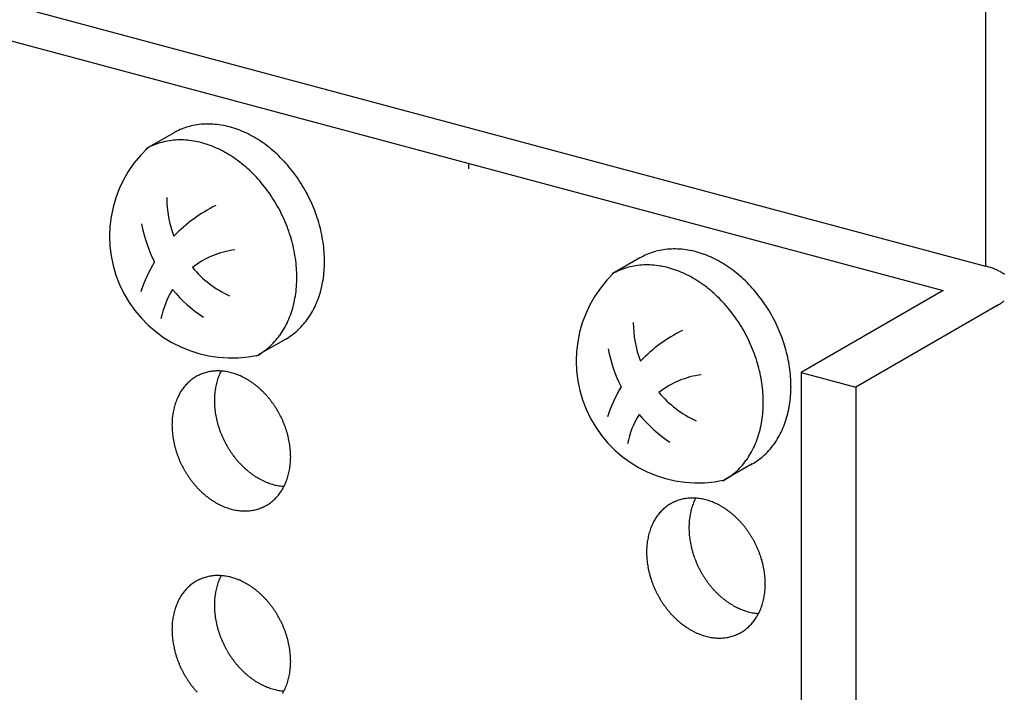
# Model space of a CAD drawing. Extents: x 0 to 420, y 0 to 297.
# Drawn here: x 251 to 253, y 212 to 213 of the extents above; entities that cross this region are included whole.
import ezdxf

# ---------------------------------------------------------------- set-up
doc = ezdxf.new("R2010")
doc.units = 0
doc.header["$MEASUREMENT"] = 0
doc.layers.add('_5-A_クリップ', color=7, linetype='CONTINUOUS')
doc.layers.add('_5-C_ビス__アンカ__ボルト__強調図形', color=7, linetype='CONTINUOUS')

msp = doc.modelspace()

# ---------------------------------------------------------------- linework, layer by layer
at = {"layer": '_5-A_クリップ', "color": 7, "linetype": 'Continuous'}
for p, q in [((253.2556, 216.1165), (253.2556, 212.421)), ((251.5169, 212.8868), (253.2556, 212.421)), ((251.4392, 212.842), (253.1779, 212.3761)), ((252.3086, 212.609), (252.3086, 212.5992)), ((253.1779, 212.3761), (252.9178, 212.226)), ((253.2779, 212.3493), (253.0178, 212.1992)), ((252.9178, 212.226), (253.0178, 212.1992)), ((252.9178, 212.226), (252.9178, 209.866)), ((253.0178, 212.1992), (253.0178, 209.8392))]:
    msp.add_line(p, q, dxfattribs=at)
for centre, radius, start, end in [((253.2137, 212.2644), 0.1621, 73.4362, 75.011), ((253.2175, 212.2772), 0.1488, 71.77, 73.4374), ((253.2215, 212.2896), 0.1357, 69.9987, 71.7713), ((253.2259, 212.3014), 0.1231, 68.1084, 70.0001), ((253.2304, 212.3126), 0.111, 66.0833, 68.11), ((253.235, 212.3231), 0.0995, 63.9055, 66.0851), ((253.2398, 212.3328), 0.0887, 61.5547, 63.9075), ((253.2445, 212.3416), 0.0787, 59.0084, 61.5569), ((253.2493, 212.3495), 0.0695, 56.2415, 59.0109), ((253.254, 212.3565), 0.0611, 53.2269, 56.2442), ((253.2433, 212.414), 0.0732, 306.8345, 309.5105), ((253.22, 212.4497), 0.1159, 298.0132, 299.9827), ((253.2258, 212.4395), 0.1041, 299.981, 302.0958), ((253.2317, 212.4301), 0.0931, 302.0939, 304.3734), ((253.2375, 212.4216), 0.0827, 304.3712, 306.8369), ((251.849, 212.1506), 0.0785, 128.1757, 131.4284), ((251.8483, 212.1515), 0.0774, 124.8903, 128.1749), ((251.8478, 212.1522), 0.0766, 121.5817, 124.8895), ((251.8476, 212.1526), 0.0761, 118.2592, 121.5808), ((251.8475, 212.1527), 0.076, 114.9324, 118.2583), ((251.8476, 212.1525), 0.0761, 111.6111, 114.9315), ((251.8478, 212.1521), 0.0767, 108.3048, 111.6102), ((251.8481, 212.1512), 0.0775, 105.0229, 108.304), ((251.8484, 212.1501), 0.0787, 101.774, 105.0221), ((251.8487, 212.1486), 0.0802, 98.5659, 101.7733), ((251.8489, 212.1468), 0.082, 95.4057, 98.5653), ((251.8491, 212.1447), 0.0842, 92.2992, 95.4052), ((251.8492, 212.1423), 0.0866, 89.2514, 92.2988), ((251.9538, 212.1794), 0.1104, 160.9368, 163.5285), ((251.9499, 212.1808), 0.1063, 158.2789, 160.9369), ((251.8492, 212.1395), 0.0893, 86.2662, 89.2511), ((251.9463, 212.1822), 0.1024, 155.5536, 158.279), ((251.9429, 212.1837), 0.0987, 152.9178, 155.5537), ((251.849, 212.1365), 0.0923, 83.3462, 86.2659), ((251.8486, 212.1333), 0.0956, 80.4933, 83.3461), ((251.848, 212.1298), 0.0991, 77.7084, 80.4933), ((251.8472, 212.1262), 0.1029, 74.9915, 77.7085), ((251.8462, 212.1223), 0.1068, 72.342, 74.9916), ((251.845, 212.1184), 0.1109, 69.7586, 72.3422), ((251.8435, 212.1144), 0.1152, 67.2394, 69.7588), ((251.8418, 212.1104), 0.1196, 64.7823, 67.2397), ((251.8399, 212.1063), 0.1241, 62.3847, 64.7826), ((251.8378, 212.1023), 0.1286, 60.0438, 62.385), ((251.8355, 212.0984), 0.1331, 57.7564, 60.0441), ((251.8568, 212.1437), 0.089, 143.9777, 146.9707), ((251.8547, 212.1453), 0.0863, 140.9225, 143.9774), ((251.8528, 212.1468), 0.0839, 137.8091, 140.9221), ((251.8512, 212.1482), 0.0818, 134.6426, 137.8086), ((251.85, 212.1495), 0.08, 131.4291, 134.642), ((251.971, 212.1756), 0.128, 170.9249, 173.2731), ((251.9665, 212.1763), 0.1235, 168.5201, 170.9252), ((251.9621, 212.1772), 0.119, 166.0554, 168.5203), ((251.9579, 212.1782), 0.1147, 163.5283, 166.0556), ((251.8331, 212.0945), 0.1377, 55.5194, 57.7567), ((251.8306, 212.0909), 0.1421, 53.3296, 55.5197), ((251.828, 212.0874), 0.1465, 51.1835, 53.3299), ((251.8253, 212.0841), 0.1507, 49.0777, 51.1838), ((251.8227, 212.081), 0.1548, 47.009, 49.0781), ((251.82, 212.0782), 0.1586, 44.9738, 47.0093), ((251.8686, 212.1374), 0.1024, 155.5536, 158.279), ((251.8652, 212.1389), 0.0987, 152.7603, 155.5537), ((251.8621, 212.1405), 0.0952, 149.899, 152.7602), ((251.8593, 212.1421), 0.092, 146.9709, 149.8989), ((251.9845, 212.1745), 0.1416, 177.8098, 180.0057), ((251.98, 212.1747), 0.1371, 175.5667, 177.8101), ((251.9755, 212.175), 0.1326, 173.2728, 175.567), ((251.8175, 212.0756), 0.1622, 42.9689, 44.9742), ((251.8151, 212.0734), 0.1656, 40.9909, 42.9692), ((251.8128, 212.0714), 0.1686, 39.0365, 40.9912), ((251.8107, 212.0697), 0.1712, 37.1024, 39.0368), ((251.8845, 212.1323), 0.119, 166.0554, 168.5203), ((251.8802, 212.1334), 0.1147, 163.5283, 166.0556), ((251.8761, 212.1346), 0.1104, 160.9368, 163.5285), ((251.8723, 212.1359), 0.1063, 158.2789, 160.9369), ((251.9889, 212.1745), 0.146, 180.0054, 182.1571), ((251.9931, 212.1747), 0.1502, 182.1567, 184.2676), ((251.9972, 212.175), 0.1543, 184.2673, 186.3408), ((251.8089, 212.0683), 0.1735, 35.1854, 37.1027), ((251.8073, 212.0672), 0.1754, 33.2824, 35.1857), ((251.8061, 212.0664), 0.1769, 31.3901, 33.2827), ((251.8052, 212.0658), 0.178, 29.5053, 31.3904), ((251.9023, 212.1298), 0.1371, 175.5667, 177.8101), ((251.8978, 212.1302), 0.1326, 173.2728, 175.567), ((251.8933, 212.1307), 0.128, 170.9249, 173.2731), ((251.8888, 212.1314), 0.1235, 168.5201, 170.9252), ((252.001, 212.1754), 0.1582, 186.3405, 188.38), ((252.0046, 212.1759), 0.1618, 188.3797, 190.3885), ((252.0079, 212.1765), 0.1652, 190.3882, 192.3697), ((252.0109, 212.1772), 0.1682, 192.3694, 194.3269), ((251.8046, 212.0655), 0.1786, 27.6251, 29.5056), ((251.8045, 212.0654), 0.1788, 25.7462, 27.6254), ((251.8047, 212.0655), 0.1786, 23.8656, 25.7465), ((251.9068, 212.1296), 0.1416, 177.8098, 180.0057), ((251.9112, 212.1296), 0.146, 180.0054, 182.1571), ((251.9154, 212.1298), 0.1502, 182.1567, 184.2676), ((252.0135, 212.1778), 0.1709, 194.3266, 196.2634), ((252.0158, 212.1785), 0.1733, 196.263, 198.1823), ((252.0176, 212.1791), 0.1752, 198.182, 200.0869), ((251.8053, 212.0658), 0.1779, 21.9801, 23.8659), ((251.8064, 212.0662), 0.1768, 20.0866, 21.9804), ((251.8078, 212.0668), 0.1752, 18.182, 20.0869), ((251.9195, 212.1301), 0.1543, 184.2673, 186.3408), ((251.9234, 212.1305), 0.1582, 186.3405, 188.38), ((251.9269, 212.1311), 0.1618, 188.3797, 190.3885), ((252.0191, 212.1796), 0.1768, 200.0866, 201.9804), ((252.0201, 212.1801), 0.1779, 201.9801, 203.8659), ((252.0208, 212.1803), 0.1786, 203.8656, 205.7465), ((251.8097, 212.0674), 0.1733, 16.263, 18.1823), ((251.8119, 212.068), 0.1709, 14.3266, 16.2634), ((251.8145, 212.0687), 0.1682, 12.3694, 14.3269), ((251.8175, 212.0694), 0.1652, 10.3882, 12.3697), ((251.9303, 212.1317), 0.1652, 190.3882, 192.3697), ((251.9332, 212.1323), 0.1682, 192.3694, 194.3269), ((251.9359, 212.133), 0.1709, 194.3266, 196.2634), ((252.021, 212.1804), 0.1788, 205.7462, 207.6254), ((252.0208, 212.1804), 0.1786, 207.6251, 209.5056), ((252.0203, 212.18), 0.178, 209.5053, 211.3904), ((252.0194, 212.1795), 0.1769, 211.3901, 213.2827), ((251.8208, 212.07), 0.1618, 8.3797, 10.3885), ((251.8244, 212.0705), 0.1582, 6.3405, 8.38), ((251.8283, 212.0709), 0.1543, 4.2673, 6.3408), ((251.9381, 212.1336), 0.1733, 196.263, 198.1823), ((251.94, 212.1343), 0.1752, 198.182, 200.0869), ((251.9414, 212.1348), 0.1768, 200.0866, 201.9804), ((251.9425, 212.1352), 0.1779, 201.9801, 203.8659), ((252.0181, 212.1787), 0.1754, 213.2824, 215.1857), ((252.0166, 212.1776), 0.1735, 215.1854, 217.1027), ((252.0147, 212.1762), 0.1712, 217.1024, 219.0368), ((252.0127, 212.1745), 0.1686, 219.0365, 220.9912), ((251.8323, 212.0712), 0.1502, 2.1567, 4.2676), ((251.8366, 212.0714), 0.146, 0.0054, 2.1571), ((251.841, 212.0714), 0.1416, 357.8098, 0.0057), ((251.9431, 212.1355), 0.1786, 203.8656, 205.7465), ((251.9433, 212.1356), 0.1788, 205.7462, 207.6254), ((251.9431, 212.1355), 0.1786, 207.6251, 209.5056), ((252.0104, 212.1725), 0.1656, 220.9909, 222.9692), ((252.008, 212.1703), 0.1622, 222.9689, 224.9742), ((252.0054, 212.1677), 0.1586, 224.9738, 227.0093), ((252.0028, 212.1649), 0.1548, 227.009, 229.0781), ((251.8589, 212.0696), 0.1235, 348.5201, 350.9252), ((251.8545, 212.0703), 0.128, 350.9249, 353.2731), ((251.85, 212.0709), 0.1326, 353.2728, 355.567), ((251.8454, 212.0712), 0.1371, 355.5667, 357.8101), ((251.9426, 212.1352), 0.178, 209.5053, 211.3904), ((251.9417, 212.1346), 0.1769, 211.3901, 213.2827), ((251.9404, 212.1338), 0.1754, 213.2824, 215.1857), ((251.9389, 212.1327), 0.1735, 215.1854, 217.1027), ((252.0001, 212.1618), 0.1507, 229.0777, 231.1838), ((251.9975, 212.1585), 0.1465, 231.1835, 233.3299), ((251.9949, 212.155), 0.1421, 233.3296, 235.5197), ((251.9923, 212.1513), 0.1377, 235.5194, 237.7567), ((251.9899, 212.1475), 0.1331, 237.7564, 240.0441), ((251.9877, 212.1436), 0.1286, 240.0438, 242.385), ((251.8716, 212.0665), 0.1104, 340.9368, 343.5285), ((251.8676, 212.0677), 0.1147, 343.5283, 346.0556), ((251.8633, 212.0687), 0.119, 346.0554, 348.5203), ((251.937, 212.1313), 0.1712, 217.1024, 219.0368), ((251.935, 212.1296), 0.1686, 219.0365, 220.9912), ((251.9327, 212.1277), 0.1656, 220.9909, 222.9692), ((251.9303, 212.1254), 0.1622, 222.9689, 224.9742), ((251.9856, 212.1396), 0.1241, 242.3847, 244.7826), ((251.9837, 212.1355), 0.1196, 244.7823, 247.2397), ((251.982, 212.1315), 0.1152, 247.2394, 249.7588), ((251.9805, 212.1275), 0.1109, 249.7586, 252.3422), ((251.9792, 212.1235), 0.1068, 252.342, 254.9916), ((251.9782, 212.1197), 0.1029, 254.9915, 257.7085), ((251.9774, 212.1161), 0.0991, 257.7084, 260.4933), ((251.9768, 212.1126), 0.0956, 260.4933, 263.3461), ((251.9765, 212.1094), 0.0923, 263.3462, 266.2659), ((251.8856, 212.0605), 0.0952, 329.899, 332.7602), ((251.8825, 212.0621), 0.0987, 332.7603, 335.5537), ((251.8792, 212.0637), 0.1024, 335.5536, 338.279), ((251.8755, 212.0651), 0.1063, 338.2789, 340.9369), ((251.9277, 212.1229), 0.1586, 224.9738, 227.0093), ((251.9251, 212.12), 0.1548, 227.009, 229.0781), ((251.9224, 212.117), 0.1507, 229.0777, 231.1838), ((251.9198, 212.1137), 0.1465, 231.1835, 233.3299), ((251.9172, 212.1102), 0.1421, 233.3296, 235.5197), ((251.8965, 212.0528), 0.0818, 314.6426, 317.8086), ((251.895, 212.0542), 0.0839, 317.8091, 320.9221), ((251.8931, 212.0557), 0.0863, 320.9225, 323.9774), ((251.8909, 212.0573), 0.089, 323.9777, 326.9707), ((251.8884, 212.0589), 0.092, 326.9709, 329.8989), ((252.7185, 211.9118), 0.0842, 92.2992, 95.4052), ((252.7186, 211.9093), 0.0866, 89.2514, 92.2988), ((252.7185, 211.9066), 0.0893, 86.2662, 89.2511), ((251.9147, 212.1065), 0.1377, 235.5194, 237.7567), ((251.9122, 212.1027), 0.1331, 237.7564, 240.0441), ((251.91, 212.0987), 0.1286, 240.0438, 242.385), ((251.9079, 212.0947), 0.1241, 242.3847, 244.7826), ((251.906, 212.0907), 0.1196, 244.7823, 247.2397), ((251.9043, 212.0866), 0.1152, 247.2394, 249.7588), ((251.9028, 212.0826), 0.1109, 249.7586, 252.3422), ((251.9002, 212.0485), 0.0761, 291.6111, 294.9315), ((251.9003, 212.0483), 0.076, 294.9324, 298.2583), ((251.9002, 212.0485), 0.0761, 298.2592, 301.5808), ((251.8999, 212.0489), 0.0766, 301.5817, 304.8895), ((251.8995, 212.0495), 0.0774, 304.8903, 308.1749), ((251.8988, 212.0504), 0.0785, 308.1757, 311.4284), ((251.8978, 212.0515), 0.08, 311.4291, 314.642), ((252.7183, 211.9177), 0.0785, 128.1757, 131.4284), ((252.7176, 211.9186), 0.0774, 124.8903, 128.1749), ((252.7172, 211.9192), 0.0766, 121.5817, 124.8895), ((252.7169, 211.9196), 0.0761, 118.2592, 121.5808), ((252.7169, 211.9198), 0.076, 114.9324, 118.2583), ((252.7169, 211.9196), 0.0761, 111.6111, 114.9315), ((252.7171, 211.9191), 0.0767, 108.3048, 111.6102), ((252.7174, 211.9183), 0.0775, 105.0229, 108.304), ((252.7177, 211.9172), 0.0787, 101.774, 105.0221), ((252.718, 211.9157), 0.0802, 98.5659, 101.7733), ((252.7183, 211.9139), 0.082, 95.4057, 98.5653), ((252.8272, 211.9453), 0.1147, 163.5283, 166.0556), ((252.8232, 211.9465), 0.1104, 160.9368, 163.5285), ((252.8193, 211.9478), 0.1063, 158.2789, 160.9369), ((252.8156, 211.9493), 0.1024, 155.5536, 158.279), ((252.8123, 211.9508), 0.0987, 152.9178, 155.5537), ((252.7183, 211.9036), 0.0923, 83.3462, 86.2659), ((252.718, 211.9003), 0.0956, 80.4933, 83.3461), ((252.7174, 211.8969), 0.0991, 77.7084, 80.4933), ((252.7166, 211.8932), 0.1029, 74.9915, 77.7085), ((252.7156, 211.8894), 0.1068, 72.342, 74.9916), ((252.7143, 211.8855), 0.1109, 69.7586, 72.3422), ((252.7128, 211.8815), 0.1152, 67.2394, 69.7588), ((252.7111, 211.8774), 0.1196, 64.7823, 67.2397), ((252.7092, 211.8734), 0.1241, 62.3847, 64.7826), ((252.7071, 211.8694), 0.1286, 60.0438, 62.385), ((252.7049, 211.8654), 0.1331, 57.7564, 60.0441), ((252.7025, 211.8616), 0.1377, 55.5194, 57.7567), ((251.9015, 212.0787), 0.1068, 252.342, 254.9916), ((251.9005, 212.0749), 0.1029, 254.9915, 257.7085), ((251.8997, 212.0712), 0.0991, 257.7084, 260.4933), ((251.8992, 212.0678), 0.0956, 260.4933, 263.3461), ((251.8988, 212.0645), 0.0923, 263.3462, 266.2659), ((251.8986, 212.0615), 0.0893, 266.2662, 269.2511), ((251.8985, 212.0588), 0.0866, 269.2514, 272.2988), ((251.8986, 212.0563), 0.0842, 272.2992, 275.4052), ((251.8988, 212.0542), 0.082, 275.4057, 278.5653), ((251.8991, 212.0524), 0.0802, 278.5659, 281.7733), ((251.8994, 212.0509), 0.0787, 281.774, 285.0221), ((251.8997, 212.0498), 0.0775, 285.0229, 288.304), ((251.9, 212.049), 0.0767, 288.3048, 291.6102), ((252.7262, 211.9108), 0.089, 143.9777, 146.9707), ((252.724, 211.9124), 0.0863, 140.9225, 143.9774), ((252.7221, 211.9139), 0.0839, 137.8091, 140.9221), ((252.7206, 211.9153), 0.0818, 134.6426, 137.8086), ((252.7193, 211.9166), 0.08, 131.4291, 134.642), ((252.8403, 211.9426), 0.128, 170.9249, 173.2731), ((252.8359, 211.9433), 0.1235, 168.5201, 170.9252), ((252.8315, 211.9442), 0.119, 166.0554, 168.5203), ((252.6999, 211.8579), 0.1421, 53.3296, 55.5197), ((252.6973, 211.8544), 0.1465, 51.1835, 53.3299), ((252.6947, 211.8511), 0.1507, 49.0777, 51.1838), ((252.692, 211.8481), 0.1548, 47.009, 49.0781), ((252.6894, 211.8452), 0.1586, 44.9738, 47.0093), ((252.7416, 211.903), 0.1063, 158.2789, 160.9369), ((252.738, 211.9044), 0.1024, 155.5536, 158.279), ((252.7346, 211.906), 0.0987, 152.7603, 155.5537), ((252.7315, 211.9076), 0.0952, 149.899, 152.7602), ((252.7287, 211.9092), 0.092, 146.9709, 149.8989), ((252.8538, 211.9416), 0.1416, 177.8098, 180.0057), ((252.8493, 211.9417), 0.1371, 175.5667, 177.8101), ((252.8448, 211.9421), 0.1326, 173.2728, 175.567), ((252.6868, 211.8427), 0.1622, 42.9689, 44.9742), ((252.6844, 211.8404), 0.1656, 40.9909, 42.9692), ((252.6821, 211.8385), 0.1686, 39.0365, 40.9912), ((252.6801, 211.8368), 0.1712, 37.1024, 39.0368), ((252.7538, 211.8994), 0.119, 166.0554, 168.5203), ((252.7495, 211.9004), 0.1147, 163.5283, 166.0556), ((252.7455, 211.9016), 0.1104, 160.9368, 163.5285), ((252.8582, 211.9416), 0.146, 180.0054, 182.1571), ((252.8624, 211.9417), 0.1502, 182.1567, 184.2676), ((252.8665, 211.942), 0.1543, 184.2673, 186.3408), ((252.8704, 211.9424), 0.1582, 186.3405, 188.38), ((252.6782, 211.8354), 0.1735, 35.1854, 37.1027), ((252.6767, 211.8343), 0.1754, 33.2824, 35.1857), ((252.6754, 211.8335), 0.1769, 31.3901, 33.2827), ((252.6745, 211.8329), 0.178, 29.5053, 31.3904), ((252.7717, 211.8969), 0.1371, 175.5667, 177.8101), ((252.7671, 211.8972), 0.1326, 173.2728, 175.567), ((252.7626, 211.8978), 0.128, 170.9249, 173.2731), ((252.7582, 211.8985), 0.1235, 168.5201, 170.9252), ((252.874, 211.943), 0.1618, 188.3797, 190.3885), ((252.8773, 211.9436), 0.1652, 190.3882, 192.3697), ((252.8802, 211.9442), 0.1682, 192.3694, 194.3269), ((252.674, 211.8326), 0.1786, 27.6251, 29.5056), ((252.6738, 211.8325), 0.1788, 25.7462, 27.6254), ((252.674, 211.8326), 0.1786, 23.8656, 25.7465), ((252.7761, 211.8967), 0.1416, 177.8098, 180.0057), ((252.7805, 211.8967), 0.146, 180.0054, 182.1571), ((252.7848, 211.8969), 0.1502, 182.1567, 184.2676), ((252.8829, 211.9449), 0.1709, 194.3266, 196.2634), ((252.8851, 211.9456), 0.1733, 196.263, 198.1823), ((252.887, 211.9462), 0.1752, 198.182, 200.0869), ((252.6746, 211.8329), 0.1779, 21.9801, 23.8659), ((252.6757, 211.8333), 0.1768, 20.0866, 21.9804), ((252.6771, 211.8338), 0.1752, 18.182, 20.0869), ((252.679, 211.8344), 0.1733, 16.263, 18.1823), ((252.7888, 211.8972), 0.1543, 184.2673, 186.3408), ((252.7927, 211.8976), 0.1582, 186.3405, 188.38), ((252.7963, 211.8981), 0.1618, 188.3797, 190.3885), ((252.8884, 211.9467), 0.1768, 200.0866, 201.9804), ((252.8895, 211.9471), 0.1779, 201.9801, 203.8659), ((252.8901, 211.9474), 0.1786, 203.8656, 205.7465), ((252.8903, 211.9475), 0.1788, 205.7462, 207.6254), ((252.6813, 211.8351), 0.1709, 14.3266, 16.2634), ((252.6839, 211.8358), 0.1682, 12.3694, 14.3269), ((252.6869, 211.8364), 0.1652, 10.3882, 12.3697), ((251.8484, 211.7751), 0.0787, 101.774, 105.0221), ((251.8487, 211.7736), 0.0802, 98.5659, 101.7733), ((251.8489, 211.7718), 0.082, 95.4057, 98.5653), ((251.8491, 211.7697), 0.0842, 92.2992, 95.4052), ((251.8492, 211.7673), 0.0866, 89.2514, 92.2988), ((251.8492, 211.7645), 0.0893, 86.2662, 89.2511), ((251.9429, 211.8087), 0.0987, 152.9178, 155.5537), ((251.849, 211.7615), 0.0923, 83.3462, 86.2659), ((251.8486, 211.7583), 0.0956, 80.4933, 83.3461), ((251.848, 211.7548), 0.0991, 77.7084, 80.4933), ((251.8472, 211.7512), 0.1029, 74.9915, 77.7085), ((252.7996, 211.8987), 0.1652, 190.3882, 192.3697), ((252.8026, 211.8994), 0.1682, 192.3694, 194.3269), ((252.8052, 211.9001), 0.1709, 194.3266, 196.2634), ((252.8074, 211.9007), 0.1733, 196.263, 198.1823), ((252.8902, 211.9474), 0.1786, 207.6251, 209.5056), ((252.8896, 211.9471), 0.178, 209.5053, 211.3904), ((252.8887, 211.9465), 0.1769, 211.3901, 213.2827), ((252.6902, 211.837), 0.1618, 8.3797, 10.3885), ((252.6938, 211.8376), 0.1582, 6.3405, 8.38), ((252.6976, 211.838), 0.1543, 4.2673, 6.3408), ((251.85, 211.7745), 0.08, 131.4291, 134.642), ((251.849, 211.7756), 0.0785, 128.1757, 131.4284), ((251.8483, 211.7765), 0.0774, 124.8903, 128.1749), ((251.8478, 211.7772), 0.0766, 121.5817, 124.8895), ((251.8476, 211.7776), 0.0761, 118.2592, 121.5808), ((251.8475, 211.7777), 0.076, 114.9324, 118.2583), ((251.8476, 211.7775), 0.0761, 111.6111, 114.9315), ((251.8478, 211.7771), 0.0767, 108.3048, 111.6102), ((251.8481, 211.7762), 0.0775, 105.0229, 108.304), ((251.9579, 211.8032), 0.1147, 163.5283, 166.0556), ((251.9538, 211.8044), 0.1104, 160.9368, 163.5285), ((251.9499, 211.8058), 0.1063, 158.2789, 160.9369), ((251.9463, 211.8072), 0.1024, 155.5536, 158.279), ((251.8462, 211.7473), 0.1068, 72.342, 74.9916), ((251.845, 211.7434), 0.1109, 69.7586, 72.3422), ((251.8435, 211.7394), 0.1152, 67.2394, 69.7588), ((251.8418, 211.7354), 0.1196, 64.7823, 67.2397), ((251.8399, 211.7313), 0.1241, 62.3847, 64.7826), ((251.8378, 211.7273), 0.1286, 60.0438, 62.385), ((251.8355, 211.7234), 0.1331, 57.7564, 60.0441), ((251.8331, 211.7195), 0.1377, 55.5194, 57.7567), ((252.8093, 211.9013), 0.1752, 198.182, 200.0869), ((252.8108, 211.9019), 0.1768, 200.0866, 201.9804), ((252.8118, 211.9023), 0.1779, 201.9801, 203.8659), ((252.8874, 211.9457), 0.1754, 213.2824, 215.1857), ((252.8859, 211.9446), 0.1735, 215.1854, 217.1027), ((252.8841, 211.9432), 0.1712, 217.1024, 219.0368), ((252.882, 211.9416), 0.1686, 219.0365, 220.9912), ((252.7017, 211.8383), 0.1502, 2.1567, 4.2676), ((252.7059, 211.8384), 0.146, 0.0054, 2.1571), ((252.7103, 211.8384), 0.1416, 357.8098, 0.0057), ((251.8593, 211.7671), 0.092, 146.9709, 149.8989), ((251.8568, 211.7687), 0.089, 143.9777, 146.9707), ((251.8547, 211.7703), 0.0863, 140.9225, 143.9774), ((251.8528, 211.7718), 0.0839, 137.8091, 140.9221), ((251.8512, 211.7732), 0.0818, 134.6426, 137.8086), ((251.9755, 211.8), 0.1326, 173.2728, 175.567), ((251.971, 211.8006), 0.128, 170.9249, 173.2731), ((251.9665, 211.8013), 0.1235, 168.5201, 170.9252), ((251.9621, 211.8022), 0.119, 166.0554, 168.5203), ((251.8306, 211.7159), 0.1421, 53.3296, 55.5197), ((251.828, 211.7124), 0.1465, 51.1835, 53.3299), ((251.8253, 211.7091), 0.1507, 49.0777, 51.1838), ((251.8227, 211.706), 0.1548, 47.009, 49.0781), ((251.82, 211.7032), 0.1586, 44.9738, 47.0093), ((252.8124, 211.9026), 0.1786, 203.8656, 205.7465), ((252.8127, 211.9027), 0.1788, 205.7462, 207.6254), ((252.8125, 211.9026), 0.1786, 207.6251, 209.5056), ((252.8797, 211.9396), 0.1656, 220.9909, 222.9692), ((252.8773, 211.9373), 0.1622, 222.9689, 224.9742), ((252.8747, 211.9348), 0.1586, 224.9738, 227.0093), ((252.8721, 211.932), 0.1548, 227.009, 229.0781), ((252.7283, 211.8367), 0.1235, 348.5201, 350.9252), ((252.7238, 211.8374), 0.128, 350.9249, 353.2731), ((252.7193, 211.8379), 0.1326, 353.2728, 355.567), ((252.7148, 211.8383), 0.1371, 355.5667, 357.8101), ((251.8723, 211.7609), 0.1063, 158.2789, 160.9369), ((251.8686, 211.7624), 0.1024, 155.5536, 158.279), ((251.8652, 211.7639), 0.0987, 152.7603, 155.5537), ((251.8621, 211.7655), 0.0952, 149.899, 152.7602), ((251.9845, 211.7995), 0.1416, 177.8098, 180.0057), ((251.9889, 211.7995), 0.146, 180.0054, 182.1571), ((251.98, 211.7997), 0.1371, 175.5667, 177.8101), ((251.8175, 211.7006), 0.1622, 42.9689, 44.9742), ((251.8151, 211.6984), 0.1656, 40.9909, 42.9692), ((251.8128, 211.6964), 0.1686, 39.0365, 40.9912), ((251.8107, 211.6947), 0.1712, 37.1024, 39.0368), ((251.8089, 211.6933), 0.1735, 35.1854, 37.1027), ((252.8119, 211.9023), 0.178, 209.5053, 211.3904), ((252.811, 211.9017), 0.1769, 211.3901, 213.2827), ((252.8098, 211.9009), 0.1754, 213.2824, 215.1857), ((252.8082, 211.8998), 0.1735, 215.1854, 217.1027), ((252.8695, 211.9289), 0.1507, 229.0777, 231.1838), ((252.8668, 211.9256), 0.1465, 231.1835, 233.3299), ((252.8642, 211.9221), 0.1421, 233.3296, 235.5197), ((252.8617, 211.9184), 0.1377, 235.5194, 237.7567), ((252.8593, 211.9146), 0.1331, 237.7564, 240.0441), ((252.857, 211.9106), 0.1286, 240.0438, 242.385), ((252.7449, 211.8322), 0.1063, 338.2789, 340.9369), ((252.741, 211.8335), 0.1104, 340.9368, 343.5285), ((252.7369, 211.8347), 0.1147, 343.5283, 346.0556), ((252.7327, 211.8358), 0.119, 346.0554, 348.5203), ((251.8888, 211.7564), 0.1235, 168.5201, 170.9252), ((251.8845, 211.7573), 0.119, 166.0554, 168.5203), ((251.8802, 211.7584), 0.1147, 163.5283, 166.0556), ((251.8761, 211.7596), 0.1104, 160.9368, 163.5285), ((251.9931, 211.7997), 0.1502, 182.1567, 184.2676), ((251.9972, 211.8), 0.1543, 184.2673, 186.3408), ((252.001, 211.8004), 0.1582, 186.3405, 188.38), ((251.8073, 211.6922), 0.1754, 33.2824, 35.1857), ((251.8061, 211.6914), 0.1769, 31.3901, 33.2827), ((251.8052, 211.6908), 0.178, 29.5053, 31.3904), ((252.8064, 211.8984), 0.1712, 217.1024, 219.0368), ((252.8043, 211.8967), 0.1686, 219.0365, 220.9912), ((252.802, 211.8947), 0.1656, 220.9909, 222.9692), ((252.7996, 211.8925), 0.1622, 222.9689, 224.9742), ((252.8549, 211.9066), 0.1241, 242.3847, 244.7826), ((252.853, 211.9026), 0.1196, 244.7823, 247.2397), ((252.8513, 211.8985), 0.1152, 247.2394, 249.7588), ((252.8498, 211.8945), 0.1109, 249.7586, 252.3422), ((252.8486, 211.8906), 0.1068, 252.342, 254.9916), ((252.8475, 211.8868), 0.1029, 254.9915, 257.7085), ((252.8467, 211.8831), 0.0991, 257.7084, 260.4933), ((252.8462, 211.8797), 0.0956, 260.4933, 263.3461), ((252.7578, 211.826), 0.092, 326.9709, 329.8989), ((252.8458, 211.8764), 0.0923, 263.3462, 266.2659), ((252.755, 211.8276), 0.0952, 329.899, 332.7602), ((252.7519, 211.8292), 0.0987, 332.7603, 335.5537), ((252.7485, 211.8307), 0.1024, 335.5536, 338.279), ((251.9023, 211.7548), 0.1371, 175.5667, 177.8101), ((251.8978, 211.7552), 0.1326, 173.2728, 175.567), ((251.8933, 211.7557), 0.128, 170.9249, 173.2731), ((252.0046, 211.8009), 0.1618, 188.3797, 190.3885), ((252.0079, 211.8015), 0.1652, 190.3882, 192.3697), ((252.0109, 211.8022), 0.1682, 192.3694, 194.3269), ((251.8046, 211.6905), 0.1786, 27.6251, 29.5056), ((251.8045, 211.6904), 0.1788, 25.7462, 27.6254), ((251.8047, 211.6905), 0.1786, 23.8656, 25.7465), ((251.8053, 211.6908), 0.1779, 21.9801, 23.8659), ((252.7971, 211.8899), 0.1586, 224.9738, 227.0093), ((252.7944, 211.8871), 0.1548, 227.009, 229.0781), ((252.7918, 211.884), 0.1507, 229.0777, 231.1838), ((252.7891, 211.8807), 0.1465, 231.1835, 233.3299), ((252.7865, 211.8772), 0.1421, 233.3296, 235.5197), ((252.7671, 211.8186), 0.08, 311.4291, 314.642), ((252.7659, 211.8199), 0.0818, 314.6426, 317.8086), ((252.7643, 211.8213), 0.0839, 317.8091, 320.9221), ((252.7625, 211.8228), 0.0863, 320.9225, 323.9774), ((252.7603, 211.8244), 0.089, 323.9777, 326.9707), ((251.9068, 211.7546), 0.1416, 177.8098, 180.0057), ((251.9112, 211.7546), 0.146, 180.0054, 182.1571), ((251.9154, 211.7548), 0.1502, 182.1567, 184.2676), ((251.9195, 211.7551), 0.1543, 184.2673, 186.3408), ((252.0135, 211.8028), 0.1709, 194.3266, 196.2634), ((252.0158, 211.8035), 0.1733, 196.263, 198.1823), ((252.0176, 211.8041), 0.1752, 198.182, 200.0869), ((252.0191, 211.8046), 0.1768, 200.0866, 201.9804), ((251.8064, 211.6912), 0.1768, 20.0866, 21.9804), ((251.8078, 211.6918), 0.1752, 18.182, 20.0869), ((251.8097, 211.6924), 0.1733, 16.263, 18.1823), ((252.784, 211.8736), 0.1377, 235.5194, 237.7567), ((252.7816, 211.8697), 0.1331, 237.7564, 240.0441), ((252.7793, 211.8658), 0.1286, 240.0438, 242.385), ((252.7772, 211.8618), 0.1241, 242.3847, 244.7826), ((252.7753, 211.8577), 0.1196, 244.7823, 247.2397), ((252.7736, 211.8537), 0.1152, 247.2394, 249.7588), ((252.7721, 211.8497), 0.1109, 249.7586, 252.3422), ((252.7709, 211.8458), 0.1068, 252.342, 254.9916), ((252.7693, 211.816), 0.0767, 288.3048, 291.6102), ((252.7695, 211.8156), 0.0761, 291.6111, 294.9315), ((252.7696, 211.8154), 0.076, 294.9324, 298.2583), ((252.7695, 211.8155), 0.0761, 298.2592, 301.5808), ((252.7693, 211.8159), 0.0766, 301.5817, 304.8895), ((252.7688, 211.8166), 0.0774, 304.8903, 308.1749), ((252.7681, 211.8175), 0.0785, 308.1757, 311.4284), ((251.9234, 211.7555), 0.1582, 186.3405, 188.38), ((251.9269, 211.7561), 0.1618, 188.3797, 190.3885), ((251.9303, 211.7567), 0.1652, 190.3882, 192.3697), ((252.0201, 211.8051), 0.1779, 201.9801, 203.8659), ((252.0208, 211.8053), 0.1786, 203.8656, 205.7465), ((252.021, 211.8054), 0.1788, 205.7462, 207.6254), ((251.8119, 211.693), 0.1709, 14.3266, 16.2634), ((251.8145, 211.6937), 0.1682, 12.3694, 14.3269), ((251.8175, 211.6944), 0.1652, 10.3882, 12.3697), ((252.7699, 211.8419), 0.1029, 254.9915, 257.7085), ((252.7691, 211.8383), 0.0991, 257.7084, 260.4933), ((252.7685, 211.8348), 0.0956, 260.4933, 263.3461), ((252.7681, 211.8316), 0.0923, 263.3462, 266.2659), ((252.7679, 211.8286), 0.0893, 266.2662, 269.2511), ((252.7679, 211.8258), 0.0866, 269.2514, 272.2988), ((252.768, 211.8234), 0.0842, 272.2992, 275.4052), ((252.7682, 211.8213), 0.082, 275.4057, 278.5653), ((252.7684, 211.8195), 0.0802, 278.5659, 281.7733), ((252.7687, 211.818), 0.0787, 281.774, 285.0221), ((252.7691, 211.8169), 0.0775, 285.0229, 288.304), ((251.9332, 211.7573), 0.1682, 192.3694, 194.3269), ((251.9359, 211.758), 0.1709, 194.3266, 196.2634), ((251.9381, 211.7586), 0.1733, 196.263, 198.1823), ((252.0208, 211.8054), 0.1786, 207.6251, 209.5056), ((252.0203, 211.805), 0.178, 209.5053, 211.3904), ((252.0194, 211.8045), 0.1769, 211.3901, 213.2827), ((252.0181, 211.8037), 0.1754, 213.2824, 215.1857), ((251.8208, 211.695), 0.1618, 8.3797, 10.3885), ((251.8244, 211.6955), 0.1582, 6.3405, 8.38), ((251.8283, 211.6959), 0.1543, 4.2673, 6.3408), ((251.8323, 211.6962), 0.1502, 2.1567, 4.2676), ((251.94, 211.7593), 0.1752, 198.182, 200.0869), ((251.9414, 211.7598), 0.1768, 200.0866, 201.9804), ((251.9425, 211.7602), 0.1779, 201.9801, 203.8659), ((252.0166, 211.8026), 0.1735, 215.1854, 217.1027), ((252.0147, 211.8012), 0.1712, 217.1024, 219.0368), ((252.0127, 211.7995), 0.1686, 219.0365, 220.9912), ((251.8454, 211.6962), 0.1371, 355.5667, 357.8101), ((251.8366, 211.6964), 0.146, 0.0054, 2.1571), ((251.841, 211.6964), 0.1416, 357.8098, 0.0057), ((251.9431, 211.7605), 0.1786, 203.8656, 205.7465), ((251.9433, 211.7606), 0.1788, 205.7462, 207.6254), ((251.9431, 211.7605), 0.1786, 207.6251, 209.5056), ((251.9426, 211.7602), 0.178, 209.5053, 211.3904), ((252.0104, 211.7975), 0.1656, 220.9909, 222.9692), ((252.008, 211.7953), 0.1622, 222.9689, 224.9742), ((252.0054, 211.7927), 0.1586, 224.9738, 227.0093), ((252.0028, 211.7899), 0.1548, 227.009, 229.0781), ((252.0001, 211.7868), 0.1507, 229.0777, 231.1838), ((251.8589, 211.6946), 0.1235, 348.5201, 350.9252), ((251.8545, 211.6953), 0.128, 350.9249, 353.2731), ((251.85, 211.6959), 0.1326, 353.2728, 355.567), ((251.9417, 211.7596), 0.1769, 211.3901, 213.2827), ((251.9404, 211.7588), 0.1754, 213.2824, 215.1857), ((251.9389, 211.7577), 0.1735, 215.1854, 217.1027), ((251.9975, 211.7835), 0.1465, 231.1835, 233.3299), ((251.9949, 211.78), 0.1421, 233.3296, 235.5197), ((251.9923, 211.7763), 0.1377, 235.5194, 237.7567), ((251.9899, 211.7725), 0.1331, 237.7564, 240.0441), ((251.9877, 211.7686), 0.1286, 240.0438, 242.385), ((251.9856, 211.7646), 0.1241, 242.3847, 244.7826), ((251.8755, 211.6901), 0.1063, 338.2789, 340.9369), ((251.8716, 211.6915), 0.1104, 340.9368, 343.5285), ((251.8676, 211.6927), 0.1147, 343.5283, 346.0556), ((251.8633, 211.6937), 0.119, 346.0554, 348.5203), ((251.937, 211.7563), 0.1712, 217.1024, 219.0368), ((251.935, 211.7546), 0.1686, 219.0365, 220.9912), ((251.9327, 211.7527), 0.1656, 220.9909, 222.9692), ((251.9837, 211.7605), 0.1196, 244.7823, 247.2397), ((251.982, 211.7565), 0.1152, 247.2394, 249.7588), ((251.9805, 211.7525), 0.1109, 249.7586, 252.3422), ((251.9792, 211.7485), 0.1068, 252.342, 254.9916), ((251.9782, 211.7447), 0.1029, 254.9915, 257.7085), ((251.9774, 211.7411), 0.0991, 257.7084, 260.4933), ((251.9768, 211.7376), 0.0956, 260.4933, 263.3461), ((251.9765, 211.7344), 0.0923, 263.3462, 266.2659), ((251.8856, 211.6855), 0.0952, 329.899, 332.7602), ((251.8825, 211.6871), 0.0987, 332.7603, 335.5537), ((251.8792, 211.6887), 0.1024, 335.5536, 338.279)]:
    msp.add_arc(centre, radius, start, end, dxfattribs=at)
at = {"layer": '_5-C_ビス__アンカ__ボルト__強調図形', "color": 2, "linetype": 'Continuous'}
for p, q in [((251.7677, 212.6648), (251.7171, 212.6356)), ((252.6223, 212.4359), (252.5716, 212.4066)), ((251.9736, 212.2873), (251.923, 212.2581)), ((252.8282, 212.0584), (252.7775, 212.0291))]:
    msp.add_line(p, q, dxfattribs=at)
for centre, radius, start, end in [((251.831, 212.5485), 0.1329, 92.2788, 98.5454), ((251.8313, 212.5407), 0.1407, 86.2426, 92.2755), ((251.8288, 212.5591), 0.1221, 118.264, 120), ((251.8285, 212.5595), 0.1216, 111.6086, 118.2567), ((251.8291, 212.5579), 0.1233, 105.0134, 111.6015), ((251.8301, 212.5543), 0.1271, 98.5503, 105.0072), ((251.8306, 212.5311), 0.1503, 80.4681, 86.2409), ((251.8288, 212.52), 0.1616, 74.9661, 80.4678), ((251.8255, 212.5079), 0.1742, 69.7339, 74.9668), ((251.8208, 212.4951), 0.1878, 64.7592, 69.7354), ((251.8147, 212.4821), 0.2021, 60.0227, 64.7612), ((251.7785, 212.5287), 0.1233, 105.0134, 111.6015), ((251.7794, 212.525), 0.1271, 98.5503, 105.0072), ((251.7803, 212.5193), 0.1329, 92.2788, 98.5454), ((251.7806, 212.5115), 0.1407, 86.2426, 92.2755), ((251.78, 212.5019), 0.1503, 80.4681, 86.2409), ((251.7781, 212.4908), 0.1616, 74.9661, 80.4678), ((251.7748, 212.4786), 0.1742, 69.7339, 74.9668), ((251.8074, 212.4695), 0.2166, 55.5007, 60.025), ((251.7994, 212.4578), 0.2309, 51.1672, 55.5032), ((251.874, 212.4757), 0.2231, 133.5655, 282.6708), ((251.7779, 212.5302), 0.1216, 111.6086, 118.2567), ((251.7701, 212.4658), 0.1878, 64.7592, 69.7354), ((251.764, 212.4529), 0.2021, 60.0227, 64.7612), ((251.7568, 212.4403), 0.2166, 55.5007, 60.025), ((251.7909, 212.4472), 0.2444, 46.9953, 51.1698), ((251.7487, 212.4285), 0.2309, 51.1672, 55.5032), ((251.7825, 212.4382), 0.2567, 42.9577, 46.9978), ((251.7748, 212.431), 0.2673, 39.0278, 42.9602), ((251.7402, 212.418), 0.2444, 46.9953, 51.1698), ((251.7319, 212.409), 0.2567, 42.9577, 46.9978), ((251.7682, 212.4256), 0.2758, 35.1792, 39.0302), ((251.7241, 212.4018), 0.2673, 39.0278, 42.9602), ((251.7632, 212.4221), 0.2819, 31.3862, 35.1815), ((251.7175, 212.3964), 0.2758, 35.1792, 39.0302), ((251.7125, 212.3929), 0.2819, 31.3862, 35.1815), ((251.7603, 212.4203), 0.2854, 27.6236, 31.3885), ((251.9546, 212.5467), 0.1989, 179.9785, 200.9338), ((251.7096, 212.3911), 0.2854, 27.6236, 31.3885), ((251.7597, 212.42), 0.286, 23.8664, 27.6259), ((251.9653, 212.2895), 0.2706, 116.2606, 136.5559), ((251.7091, 212.3908), 0.286, 23.8664, 27.6259), ((251.7617, 212.4209), 0.2838, 20.0898, 23.8687), ((251.7111, 212.3917), 0.2838, 20.0898, 23.8687), ((251.7664, 212.4226), 0.2788, 16.2686, 20.0921), ((251.9696, 212.5471), 0.2645, 190.6056, 206.6328), ((251.7157, 212.3933), 0.2788, 16.2686, 20.0921), ((251.7736, 212.4247), 0.2713, 12.3773, 16.271), ((251.7831, 212.4268), 0.2616, 8.3901, 12.3798), ((251.7229, 212.3954), 0.2713, 12.3773, 16.271), ((251.7946, 212.4284), 0.25, 4.2802, 8.3926), ((251.9001, 212.2942), 0.1579, 97.2291, 128.1414), ((251.7324, 212.3975), 0.2616, 8.3901, 12.3798), ((251.8076, 212.4294), 0.2369, 0.0208, 4.2828), ((252.6837, 212.3289), 0.1233, 105.0134, 111.6015), ((252.6847, 212.3253), 0.1271, 98.5503, 105.0072), ((252.6855, 212.3195), 0.1329, 92.2788, 98.5454), ((252.6858, 212.3117), 0.1407, 86.2426, 92.2755), ((252.6852, 212.3021), 0.1503, 80.4681, 86.2409), ((252.6833, 212.2911), 0.1616, 74.9661, 80.4678), ((252.68, 212.2789), 0.1742, 69.7339, 74.9668), ((251.7439, 212.3992), 0.25, 4.2802, 8.3926), ((251.8216, 212.4294), 0.2229, 355.5847, 0.0233), ((252.6833, 212.3301), 0.1221, 118.264, 120), ((252.6831, 212.3305), 0.1216, 111.6086, 118.2567), ((252.6753, 212.2661), 0.1878, 64.7592, 69.7354), ((252.6692, 212.2532), 0.2021, 60.0227, 64.7612), ((251.9653, 212.2895), 0.2706, 149.0763, 161.8553), ((251.9546, 212.5467), 0.1989, 220.1878, 245.0166), ((251.7569, 212.4002), 0.2369, 0.0208, 4.2828), ((251.836, 212.4283), 0.2085, 350.9453, 355.5871), ((252.6324, 212.3013), 0.1216, 111.6086, 118.2567), ((252.633, 212.2997), 0.1233, 105.0134, 111.6015), ((252.634, 212.296), 0.1271, 98.5503, 105.0072), ((252.6348, 212.2903), 0.1329, 92.2788, 98.5454), ((252.6351, 212.2825), 0.1407, 86.2426, 92.2755), ((252.6345, 212.2729), 0.1503, 80.4681, 86.2409), ((252.6327, 212.2618), 0.1616, 74.9661, 80.4678), ((252.6294, 212.2496), 0.1742, 69.7339, 74.9668), ((252.6247, 212.2368), 0.1878, 64.7592, 69.7354), ((252.662, 212.2406), 0.2166, 55.5007, 60.025), ((252.6539, 212.2288), 0.2309, 51.1672, 55.5032), ((251.7709, 212.4002), 0.2229, 355.5847, 0.0233), ((251.8503, 212.426), 0.194, 346.0779, 350.9475), ((252.7286, 212.2468), 0.2231, 133.5655, 282.6708), ((252.6186, 212.2239), 0.2021, 60.0227, 64.7612), ((252.6113, 212.2113), 0.2166, 55.5007, 60.025), ((252.6454, 212.2183), 0.2444, 46.9953, 51.1698), ((252.6371, 212.2093), 0.2567, 42.9577, 46.9978), ((251.9001, 212.2942), 0.1579, 147.9626, 169.0728), ((251.9696, 212.5471), 0.2645, 219.7797, 236.2611), ((251.7854, 212.399), 0.2085, 350.9453, 355.5871), ((251.8639, 212.4226), 0.18, 340.9611, 346.0797), ((252.6033, 212.1996), 0.2309, 51.1672, 55.5032), ((252.5948, 212.189), 0.2444, 46.9953, 51.1698), ((252.6293, 212.202), 0.2673, 39.0278, 42.9602), ((251.7996, 212.3967), 0.194, 346.0779, 350.9475), ((251.8763, 212.4184), 0.1669, 335.579, 340.9622), ((252.5864, 212.18), 0.2567, 42.9577, 46.9978), ((252.6227, 212.1967), 0.2758, 35.1792, 39.0302), ((251.8132, 212.3934), 0.18, 340.9611, 346.0797), ((251.8871, 212.4134), 0.1551, 329.9245, 335.5791), ((252.5786, 212.1728), 0.2673, 39.0278, 42.9602), ((252.572, 212.1674), 0.2758, 35.1792, 39.0302), ((252.6177, 212.1931), 0.2819, 31.3862, 35.1815), ((252.6148, 212.1913), 0.2854, 27.6236, 31.3885), ((251.8256, 212.3891), 0.1669, 335.579, 340.9622), ((251.903, 212.4032), 0.1361, 317.8307, 323.9994), ((251.896, 212.4083), 0.1447, 324.002, 329.9234), ((252.5671, 212.1639), 0.2819, 31.3862, 35.1815), ((252.6143, 212.191), 0.286, 23.8664, 27.6259), ((251.8454, 212.379), 0.1447, 324.002, 329.9234), ((251.8364, 212.3842), 0.1551, 329.9245, 335.5791), ((251.908, 212.3987), 0.1294, 311.4464, 317.8265), ((252.8091, 212.3177), 0.1989, 179.9785, 200.9338), ((252.8199, 212.0605), 0.2706, 116.2606, 136.5559), ((252.5641, 212.1621), 0.2854, 27.6236, 31.3885), ((252.6163, 212.1919), 0.2838, 20.0898, 23.8687), ((251.8523, 212.3739), 0.1361, 317.8307, 323.9994), ((251.9126, 212.3931), 0.1221, 298.264, 304.8951), ((251.9111, 212.3952), 0.1247, 304.9019, 311.4408), ((252.5636, 212.1618), 0.286, 23.8664, 27.6259), ((252.6209, 212.1936), 0.2788, 16.2686, 20.0921), ((251.8604, 212.366), 0.1247, 304.9019, 311.4408), ((251.8573, 212.3695), 0.1294, 311.4464, 317.8265), ((252.8242, 212.3182), 0.2645, 190.6056, 206.6328), ((252.5656, 212.1627), 0.2838, 20.0898, 23.8687), ((252.6281, 212.1957), 0.2713, 12.3773, 16.271), ((251.8619, 212.3638), 0.1221, 298.264, 304.8951), ((252.5703, 212.1644), 0.2788, 16.2686, 20.0921), ((252.6377, 212.1978), 0.2616, 8.3901, 12.3798), ((252.5775, 212.1665), 0.2713, 12.3773, 16.271), ((252.6491, 212.1995), 0.25, 4.2802, 8.3926), ((252.7547, 212.0652), 0.1579, 97.2291, 128.1414), ((252.587, 212.1685), 0.2616, 8.3901, 12.3798), ((252.6621, 212.2004), 0.2369, 0.0208, 4.2828), ((252.8199, 212.0605), 0.2706, 149.0763, 161.8553), ((252.5985, 212.1702), 0.25, 4.2802, 8.3926), ((252.6762, 212.2004), 0.2229, 355.5847, 0.0233), ((252.8091, 212.3177), 0.1989, 220.1878, 245.0166), ((252.6115, 212.1712), 0.2369, 0.0208, 4.2828), ((252.6906, 212.1993), 0.2085, 350.9453, 355.5871), ((252.6255, 212.1712), 0.2229, 355.5847, 0.0233), ((252.7048, 212.197), 0.194, 346.0779, 350.9475), ((252.7547, 212.0652), 0.1579, 147.9626, 169.0728), ((252.8242, 212.3182), 0.2645, 219.7797, 236.2611), ((252.6399, 212.1701), 0.2085, 350.9453, 355.5871), ((252.7184, 212.1937), 0.18, 340.9611, 346.0797), ((252.6542, 212.1678), 0.194, 346.0779, 350.9475), ((252.7308, 212.1894), 0.1669, 335.579, 340.9622), ((252.6801, 212.1601), 0.1669, 335.579, 340.9622), ((252.6678, 212.1644), 0.18, 340.9611, 346.0797), ((252.7506, 212.1793), 0.1447, 324.002, 329.9234), ((252.7416, 212.1845), 0.1551, 329.9245, 335.5791), ((252.6909, 212.1552), 0.1551, 329.9245, 335.5791), ((252.7575, 212.1742), 0.1361, 317.8307, 323.9994), ((252.6999, 212.15), 0.1447, 324.002, 329.9234), ((252.7656, 212.1662), 0.1247, 304.9019, 311.4408), ((252.7625, 212.1697), 0.1294, 311.4464, 317.8265), ((252.7119, 212.1405), 0.1294, 311.4464, 317.8265), ((252.7069, 212.145), 0.1361, 317.8307, 323.9994), ((252.7671, 212.1641), 0.1221, 298.264, 304.8951), ((252.7165, 212.1349), 0.1221, 298.264, 304.8951), ((252.715, 212.137), 0.1247, 304.9019, 311.4408)]:
    msp.add_arc(centre, radius, start, end, dxfattribs=at)

doc.saveas('drawing.dxf')
